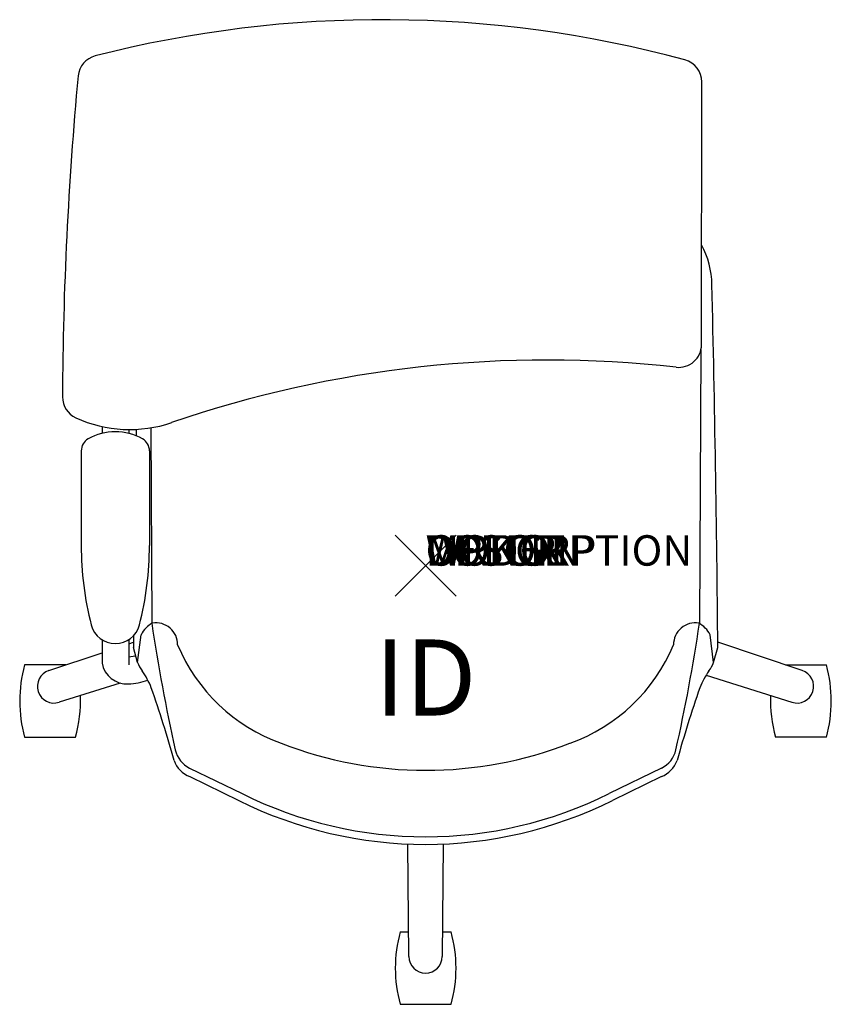
# Model space of a CAD drawing. Units: inches. Extents: x -13.3 to 13.3, y -14.4 to 17.9.
import ezdxf
from ezdxf.enums import TextEntityAlignment as Align

# ---------------------------------------------------------------- set-up
doc = ezdxf.new("R2010")
doc.units = ezdxf.units.IN
doc.header["$MEASUREMENT"] = 0
doc.header["$PDMODE"] = 3
doc.layers.add('AFUCH-P', color=4, linetype='Continuous')
doc.layers.add('AFUCH-P-TN', color=7, linetype='Continuous')
doc.styles.add('FURNITURE-TAGS', font='SIMPLEX.shx')
doc.styles.get("Standard").update_dxf_attribs({"font": 'arial.ttf'})

msp = doc.modelspace()

# ---------------------------------------------------------------- linework, layer by layer
at = {"layer": 'AFUCH-P'}
for p, q in [((9.072, 7.266), (9.082, 15.897)), ((9.051, 7.094), (9.005, -1.891)), ((-9.038, 4.531), (-9.005, -1.891)), ((-11.322, 3.774), (-11.322, 0.664)), ((-9.078, 3.774), (-9.078, 0.664)), ((-9.467, -3.178), (-9.355, -2.268)), ((9.467, -3.178), (9.355, -2.268)), ((-9.467, -3.178), (-9.608, -2.692)), ((9.467, -3.178), (9.608, -2.692)), ((-7.759, -6.654), (-6.036, -7.49)), ((7.759, -6.654), (6.036, -7.49)), ((-7.753, -6.934), (-6.145, -7.715)), ((7.753, -6.934), (6.145, -7.715))]:
    msp.add_line(p, q, dxfattribs=at)
at = {"layer": 'AFUCH-P', "color": 8}
for p, q in [((-10.637, 4.572), (-10.637, 4.348)), ((-9.762, 4.474), (-9.762, 4.348)), ((-10.637, -2.436), (-10.637, -3.2)), ((-9.762, -2.436), (-9.762, -3.258)), ((-9.762, -2.57), (-9.606, -2.518)), ((12.383, -3.448), (9.606, -2.518)), ((-12.383, -3.448), (-10.637, -2.863)), ((-9.544, -2.973), (-9.762, -3.008)), ((-11.83, -3.263), (-13.185, -3.263)), ((11.83, -3.263), (13.179, -3.263)), ((-10.04, -3.857), (-12.045, -4.489)), ((9.224, -3.601), (12.045, -4.489)), ((-13.185, -5.639), (-11.507, -5.639)), ((13.179, -5.639), (11.501, -5.639)), ((-0.547, -12.843), (-0.581, -9.148)), ((0.581, -9.148), (0.547, -12.843)), ((-0.554, -12.04), (-0.836, -12.04)), ((0.842, -12.04), (0.554, -12.04)), ((-0.836, -14.416), (0.842, -14.416))]:
    msp.add_line(p, q, dxfattribs=at)
at = {"layer": 'AFUCH-P'}
for centre, radius, start, end in [((-1.42, -20.133), 38.077, 74.855, 104.3607), ((-10.678, 16.028), 0.75, 104.3607, 174.682), ((8.332, 15.898), 0.75, 359.9301, 74.855), ((107.518, 5.026), 119.457, 174.68198, 179.75065), ((6.599, 9.207), 2.815, 0.6657, 28.3742), ((-735.645, -8.849), 745.278, 0.473378, 1.39079), ((8.322, 7.267), 0.75, 263.6034, 359.9301), ((3.994, -31.332), 38.091, 83.6034, 108.9071), ((-11.188, 5.542), 0.75, 179.7507, 245.4198), ((-9.728, 8.733), 4.259, 245.4198, 288.9071), ((-10.2, 2.591), 1.811, 60.4159, 119.5841), ((735.645, -8.849), 745.278, 178.975264, 178.991514), ((-10.872, 3.774), 0.45, 119.5841, 180), ((-9.528, 3.774), 0.45, 0, 60.4159), ((-0.821, 0.664), 10.501, 180, 194.413), ((-19.579, 0.664), 10.501, 345.587, 0), ((-8.514, -2.713), 0.951, 119.6578, 152.1138), ((49.131, 6.766), 58.777, 188.46875, 192.60097), ((-8.871, -2.596), 0.719, 359.619, 99.1463), ((8.871, -2.596), 0.719, 80.8537, 180.381), ((-49.131, 6.766), 58.777, 347.39903, 351.53125), ((8.514, -2.713), 0.951, 27.8862, 60.3422), ((-10.2, -1.746), 0.817, 194.413, 345.587), ((735.645, -8.849), 745.278, 179.496946, 179.526622), ((-2.799, -0.374), 5.798, 202.5838, 250.3547), ((2.799, -0.374), 5.798, 289.6453, 337.4162), ((-8.697, -2.942), 0.805, 197.0432, 219.577), ((8.697, -2.942), 0.805, 320.423, 342.9568), ((-11.775, -5.139), 2.979, 22.2311, 34.4379), ((11.775, -5.139), 2.979, 145.5621, 157.7689), ((-41.683, -15.538), 34.639, 15.293, 19.4349), ((41.683, -15.538), 34.639, 160.5651, 164.707), ((-7.376, -5.866), 0.875, 192.601, 244.0998), ((0, 6.375), 13.1, 248.7497, 291.2503), ((7.376, -5.866), 0.875, 295.9002, 347.399), ((-7.41, -6.084), 0.917, 200.2812, 248.0185), ((7.41, -6.084), 0.917, 291.9815, 339.7188), ((0, 4.624), 13.784, 243.5264, 296.4736), ((0, 4.624), 13.535, 243.516, 296.484)]:
    msp.add_arc(centre, radius, start, end, dxfattribs=at)
at = {"layer": 'AFUCH-P', "color": 8}
for centre, radius, start, end in [((-9.815, -3.052), 0.836, 190.2118, 273.1543), ((-8.862, -4.451), 4.483, 164.6298, 195.3702), ((-12.214, -3.969), 0.547, 108, 288), ((12.214, -3.969), 0.547, 252, 72), ((8.856, -4.451), 4.483, 344.6298, 15.3702), ((-9.899, -1.517), 2.374, 273.1543, 288.8372), ((-15.83, -4.451), 4.483, 344.6298, 2.311), ((15.824, -4.451), 4.483, 177.6662, 195.3702), ((3.487, -13.228), 4.483, 164.6298, 195.3702), ((-3.481, -13.228), 4.483, 344.6298, 15.3702), ((0, -12.843), 0.547, 180, 0)]:
    msp.add_arc(centre, radius, start, end, dxfattribs=at)
at = {"layer": 'AFUCH-P'}
msp.add_point((0, 0), dxfattribs=at)

# ---------------------------------------------------------------- texts
at = {"layer": 'AFUCH-P', "color": 7, "flags": 9}
for tag, s in [('WRKGRP', ''), ('OPTION', ''), ('COLOR', 'TBD'), ('MODEL', 'DN5'), ('DESCRIPTION', 'DONI TASK CHAIR')]:
    msp.add_attdef(tag, (0, 0), s, height=1, dxfattribs=at)
at = {"layer": 'AFUCH-P-TN', "style": 'FURNITURE-TAGS', "flags": 8}
msp.add_attdef('ID', text='DN5A9L', height=2.5, dxfattribs=at).set_placement((0, -4), align=Align.MIDDLE)

doc.saveas('drawing.dxf')
